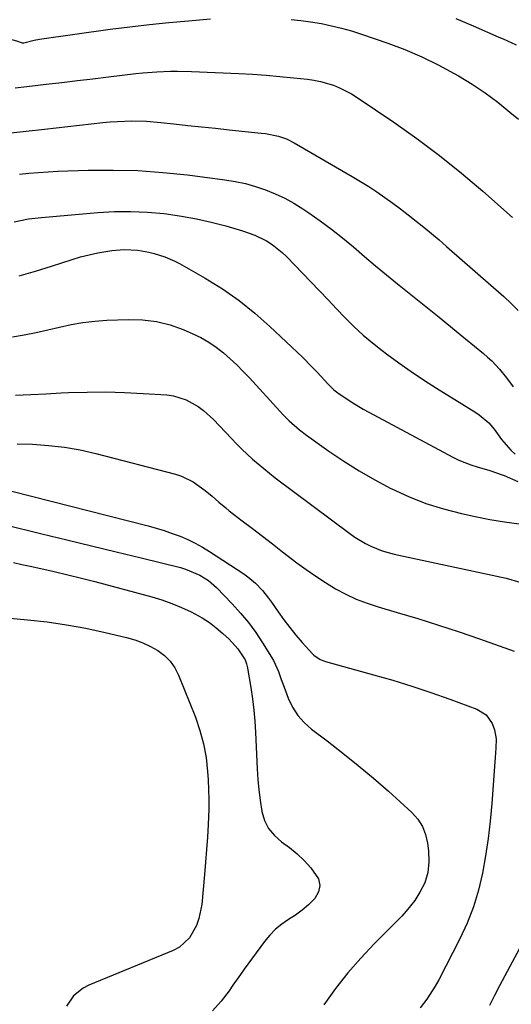
# Model space of a CAD drawing. Units: inches. Extents: x 1820490 to 1825847, y 463352 to 468667.
# Drawn here: x 1821378 to 1821531, y 465194 to 465502 of the extents above; entities that cross this region are included whole.
import ezdxf

# ---------------------------------------------------------------- set-up
doc = ezdxf.new("R2010")
doc.units = ezdxf.units.IN
doc.header["$MEASUREMENT"] = 0
doc.layers.add('7', color=7, linetype='Continuous')
doc.layers.add('8', color=7, linetype='Continuous')

msp = doc.modelspace()

# ---------------------------------------------------------------- linework, layer by layer
at = {"layer": '7', "color": 18}
for points in [[(1821297.34, 465501.74, 1996), (1821298.91, 465501.57, 1996), (1821314.53, 465499.96, 1996), (1821319.5, 465499.52, 1996), (1821324.49, 465499.22, 1996), (1821329.47, 465498.99, 1996), (1821334.46, 465498.75, 1996), (1821360.7, 465497.49, 1996), (1821363.12, 465497.32, 1996), (1821367.94, 465496.78, 1996), (1821370.33, 465496.41, 1996), (1821373.56, 465495.83, 1996), (1821376.59, 465494.99, 1996), (1821378.38, 465494.34, 1996), (1821378.92, 465494.38, 1996), (1821382.15, 465495.21, 1996), (1821383.83, 465495.5, 1996), (1821405.91, 465498.59, 1996), (1821412.01, 465499.39, 1996), (1821418.12, 465500.12, 1996), (1821424.23, 465500.73, 1996), (1821430.36, 465501.28, 1996), (1821437.21, 465501.82, 1996)], [(1821462.46, 465501.7, 1996), (1821465.44, 465501.39, 1996), (1821468.41, 465500.96, 1996), (1821471.85, 465500.38, 1996), (1821475.02, 465499.71, 1996), (1821478.17, 465498.96, 1996), (1821481.29, 465498.06, 1996), (1821484.37, 465497.07, 1996), (1821492.58, 465494.24, 1996), (1821497.93, 465492.22, 1996), (1821503.19, 465490.01, 1996), (1821508.31, 465487.5, 1996), (1821513.35, 465484.8, 1996), (1821514.74, 465484, 1996), (1821518.93, 465481.44, 1996), (1821523.02, 465478.73, 1996), (1821526.95, 465475.79, 1996), (1821530.77, 465472.7, 1996), (1821533.39, 465470.46, 1996)], [(1821513.81, 465501.93, 1994), (1821519.23, 465499.66, 1994), (1821527.29, 465496.16, 1994), (1821528.65, 465495.56, 1994), (1821532.72, 465493.76, 1994)], [(1821376.16, 465480.29, 1998), (1821379.88, 465480.69, 1998), (1821385.9, 465481.39, 1998), (1821390.77, 465481.96, 1998), (1821395.63, 465482.53, 1998), (1821400.49, 465483.11, 1998), (1821405.36, 465483.69, 1998), (1821413.93, 465484.72, 1998), (1821416.09, 465484.95, 1998), (1821420.42, 465485.31, 1998), (1821424.75, 465485.51, 1998), (1821426.92, 465485.54, 1998), (1821431.26, 465485.44, 1998), (1821446.06, 465484.76, 1998), (1821450.34, 465484.53, 1998), (1821454.61, 465484.23, 1998), (1821458.87, 465483.86, 1998), (1821463.13, 465483.43, 1998), (1821467.47, 465482.95, 1998), (1821469.54, 465482.65, 1998), (1821471.59, 465482.25, 1998), (1821475.61, 465481.08, 1998), (1821477.56, 465480.3, 1998), (1821481.28, 465478.41, 1998), (1821483.06, 465477.3, 1998), (1821494.51, 465469.53, 1998), (1821501.7, 465464.44, 1998), (1821508.76, 465459.17, 1998), (1821515.61, 465453.64, 1998), (1821522.32, 465447.93, 1998), (1821531.56, 465439.76, 1998)], [(1821377.5, 465453.23, 2002), (1821380.51, 465453.56, 2002), (1821383.52, 465453.84, 2002), (1821386.54, 465454.03, 2002), (1821389.57, 465454.18, 2002), (1821399.05, 465454.5, 2002), (1821406.81, 465454.58, 2002), (1821414.56, 465454.4, 2002), (1821422.29, 465453.85, 2002), (1821430.01, 465453.05, 2002), (1821441.71, 465451.55, 2002), (1821444.95, 465451.02, 2002), (1821448.15, 465450.34, 2002), (1821451.3, 465449.45, 2002), (1821454.42, 465448.41, 2002), (1821457.46, 465447.15, 2002), (1821460.42, 465445.76, 2002), (1821463.28, 465444.17, 2002), (1821466.07, 465442.43, 2002), (1821467.91, 465441.2, 2002), (1821471.51, 465438.68, 2002), (1821475.05, 465436.07, 2002), (1821478.49, 465433.34, 2002), (1821481.86, 465430.51, 2002), (1821485.34, 465427.53, 2002), (1821488.75, 465424.65, 2002), (1821492.19, 465421.81, 2002), (1821495.65, 465418.99, 2002), (1821500.31, 465415.26, 2002), (1821504.48, 465411.91, 2002), (1821508.63, 465408.54, 2002), (1821512.78, 465405.16, 2002), (1821516.91, 465401.76, 2002), (1821522.46, 465397.19, 2002), (1821523.79, 465396.04, 2002), (1821525.07, 465394.86, 2002), (1821527.48, 465392.32, 2002), (1821529.69, 465389.61, 2002), (1821531.72, 465386.76, 2002)], [(1821375.91, 465438.42, 2004), (1821380.41, 465439.31, 2004), (1821384.37, 465439.78, 2004), (1821402.04, 465441.28, 2004), (1821407.2, 465441.56, 2004), (1821412.35, 465441.63, 2004), (1821417.49, 465441.39, 2004), (1821422.63, 465440.94, 2004), (1821423.47, 465440.85, 2004), (1821428.17, 465440.18, 2004), (1821432.83, 465439.36, 2004), (1821437.45, 465438.31, 2004), (1821442.04, 465437.11, 2004), (1821447.24, 465435.61, 2004), (1821451.08, 465434.25, 2004), (1821454.72, 465432.43, 2004), (1821456.44, 465431.33, 2004), (1821459.62, 465428.83, 2004), (1821461.09, 465427.41, 2004), (1821468.59, 465419.56, 2004), (1821471.26, 465416.75, 2004), (1821473.94, 465413.95, 2004), (1821476.62, 465411.15, 2004), (1821479.3, 465408.35, 2004), (1821482.04, 465405.62, 2004), (1821484.87, 465402.98, 2004), (1821487.82, 465400.49, 2004), (1821490.85, 465398.09, 2004), (1821492.21, 465397.07, 2004), (1821496.02, 465394.28, 2004), (1821499.87, 465391.56, 2004), (1821503.8, 465388.94, 2004), (1821507.78, 465386.4, 2004), (1821520.07, 465378.75, 2004), (1821521.15, 465378.02, 2004), (1821524.14, 465375.51, 2004), (1821525.88, 465373.56, 2004), (1821528.11, 465370.25, 2004), (1821531.04, 465366.92, 2004), (1821532.38, 465365.75, 2004)], [(1821377.43, 465421.49, 2006), (1821382.52, 465422.93, 2006), (1821387.58, 465424.5, 2006), (1821394, 465426.6, 2006), (1821396.65, 465427.39, 2006), (1821399.33, 465428.09, 2006), (1821402.03, 465428.67, 2006), (1821406.38, 465429.39, 2006), (1821410.24, 465429.71, 2006), (1821414.56, 465429.47, 2006), (1821417.95, 465428.91, 2006), (1821419.62, 465428.5, 2006), (1821422.9, 465427.46, 2006), (1821426.05, 465426.09, 2006), (1821427.57, 465425.29, 2006), (1821435.59, 465420.71, 2006), (1821440.96, 465417.38, 2006), (1821446.15, 465413.8, 2006), (1821451.07, 465409.86, 2006), (1821455.8, 465405.67, 2006), (1821465.95, 465396, 2006), (1821468.92, 465393.06, 2006), (1821470.37, 465391.55, 2006), (1821471.79, 465390.01, 2006), (1821473.89, 465387.69, 2006), (1821475.76, 465385.86, 2006), (1821476.59, 465385.21, 2006), (1821477.01, 465384.9, 2006), (1821479.59, 465383.14, 2006), (1821481.33, 465381.99, 2006), (1821484.9, 465379.82, 2006), (1821486.72, 465378.81, 2006), (1821512.94, 465364.74, 2006), (1821514.78, 465363.83, 2006), (1821518.58, 465362.33, 2006), (1821520.55, 465361.73, 2006), (1821524.49, 465360.58, 2006), (1821528.38, 465359.25, 2006), (1821528.94, 465359.04, 2006), (1821533.2, 465357.13, 2006)], [(1821375.33, 465402.39, 2008), (1821379.02, 465403.07, 2008), (1821382.71, 465403.8, 2008), (1821386.37, 465404.61, 2008), (1821390.03, 465405.48, 2008), (1821393.69, 465406.27, 2008), (1821397.37, 465406.9, 2008), (1821401.09, 465407.31, 2008), (1821404.83, 465407.57, 2008), (1821411.62, 465407.83, 2008), (1821416.02, 465407.7, 2008), (1821420.35, 465407.19, 2008), (1821424.57, 465406.11, 2008), (1821428.72, 465404.65, 2008), (1821431.69, 465403.38, 2008), (1821434.23, 465402.15, 2008), (1821436.69, 465400.78, 2008), (1821439, 465399.18, 2008), (1821441.23, 465397.44, 2008), (1821443.35, 465395.56, 2008), (1821445.42, 465393.62, 2008), (1821447.42, 465391.61, 2008), (1821449.38, 465389.55, 2008), (1821458.88, 465379.17, 2008), (1821459.84, 465378.14, 2008), (1821461.83, 465376.16, 2008), (1821465, 465373.36, 2008), (1821467.24, 465371.66, 2008), (1821474.19, 465366.69, 2008), (1821478.88, 465363.5, 2008), (1821483.66, 465360.46, 2008), (1821488.58, 465357.64, 2008), (1821493.59, 465354.98, 2008), (1821493.84, 465354.85, 2008), (1821499.12, 465352.44, 2008), (1821504.49, 465350.31, 2008), (1821510.01, 465348.59, 2008), (1821515.63, 465347.14, 2008), (1821519.94, 465346.2, 2008), (1821524.49, 465345.3, 2008), (1821529.06, 465344.53, 2008), (1821533.65, 465343.94, 2008)], [(1821376.84, 465368.96, 2012), (1821381.59, 465368.81, 2012), (1821386.6, 465368.47, 2012), (1821391.57, 465367.92, 2012), (1821396.5, 465367.03, 2012), (1821401.39, 465365.93, 2012), (1821426.24, 465359.43, 2012), (1821428.16, 465358.8, 2012), (1821431.77, 465357.06, 2012), (1821435.58, 465354.31, 2012), (1821437.73, 465352.53, 2012), (1821439.83, 465350.68, 2012), (1821441.98, 465348.89, 2012), (1821443.08, 465348.02, 2012), (1821447.15, 465344.88, 2012), (1821450.29, 465342.46, 2012), (1821453.44, 465340.04, 2012), (1821456.58, 465337.62, 2012), (1821459.73, 465335.2, 2012), (1821464.2, 465331.76, 2012), (1821467.13, 465329.59, 2012), (1821470.11, 465327.51, 2012), (1821473.16, 465325.53, 2012), (1821476.27, 465323.64, 2012), (1821479.46, 465321.93, 2012), (1821482.73, 465320.38, 2012), (1821486.11, 465319.08, 2012), (1821489.55, 465317.94, 2012), (1821495.55, 465316.2, 2012), (1821502.02, 465314.27, 2012), (1821508.48, 465312.26, 2012), (1821514.9, 465310.14, 2012), (1821521.29, 465307.95, 2012), (1821532.05, 465304.15, 2012)], [(1821368.93, 465355.71, 2014), (1821417.75, 465343.25, 2014), (1821420.27, 465342.56, 2014), (1821422.77, 465341.8, 2014), (1821425.25, 465340.94, 2014), (1821427.7, 465340.02, 2014), (1821430.09, 465338.99, 2014), (1821432.45, 465337.86, 2014), (1821434.72, 465336.59, 2014), (1821436.95, 465335.23, 2014), (1821447.6, 465328.29, 2014), (1821448.88, 465327.38, 2014), (1821451.26, 465325.38, 2014), (1821453.41, 465323.1, 2014), (1821455.38, 465320.66, 2014), (1821456.29, 465319.39, 2014), (1821458.39, 465316.35, 2014), (1821460.15, 465313.89, 2014), (1821461.98, 465311.48, 2014), (1821463.9, 465309.14, 2014), (1821465.88, 465306.84, 2014), (1821469.12, 465303.22, 2014), (1821469.54, 465302.8, 2014), (1821471.52, 465301.51, 2014), (1821472.63, 465301.07, 2014), (1821473.19, 465300.9, 2014), (1821488.11, 465296.73, 2014), (1821494.14, 465294.98, 2014), (1821500.13, 465293.13, 2014), (1821506.09, 465291.14, 2014), (1821512.01, 465289.06, 2014), (1821520.43, 465285.99, 2014), (1821523.3, 465284.21, 2014), (1821525.23, 465281.45, 2014), (1821525.98, 465279.47, 2014), (1821526.46, 465276.68, 2014), (1821526.37, 465273.8, 2014), (1821526.16, 465270.89, 2014), (1821526.06, 465269.44, 2014), (1821525.06, 465256.43, 2014), (1821524.55, 465250.96, 2014), (1821523.92, 465245.51, 2014), (1821523.11, 465240.09, 2014), (1821522.18, 465234.68, 2014), (1821520.93, 465229.36, 2014), (1821519.39, 465224.14, 2014), (1821517.4, 465219.07, 2014), (1821515.12, 465214.11, 2014), (1821508.58, 465201.36, 2014), (1821507.43, 465199.28, 2014), (1821504.84, 465195.3, 2014), (1821502.7, 465192.54, 2014)], [(1821372.79, 465343.73, 2016), (1821384.54, 465340.84, 2016), (1821392.29, 465338.94, 2016), (1821400.03, 465337.04, 2016), (1821407.77, 465335.14, 2016), (1821415.51, 465333.24, 2016), (1821427.88, 465330.22, 2016), (1821429.42, 465329.78, 2016), (1821433.89, 465327.92, 2016), (1821436.63, 465326.17, 2016), (1821439.06, 465324.02, 2016), (1821443.99, 465318.91, 2016), (1821446.59, 465316.03, 2016), (1821449.06, 465313.06, 2016), (1821451.35, 465309.93, 2016), (1821453.5, 465306.7, 2016), (1821456.26, 465302.27, 2016), (1821456.9, 465301.17, 2016), (1821458.46, 465297.69, 2016), (1821459.33, 465295.28, 2016), (1821460.21, 465292.88, 2016), (1821461.53, 465289.39, 2016), (1821462.86, 465286.61, 2016), (1821464.47, 465284.03, 2016), (1821466.49, 465281.77, 2016), (1821468.78, 465279.71, 2016), (1821473.66, 465276.04, 2016), (1821478.56, 465272.25, 2016), (1821483.39, 465268.37, 2016), (1821488.11, 465264.37, 2016), (1821492.77, 465260.27, 2016), (1821500.08, 465253.67, 2016), (1821501.94, 465251.57, 2016), (1821503.45, 465249.29, 2016), (1821504.43, 465246.74, 2016), (1821505.05, 465244.01, 2016), (1821505.32, 465241.61, 2016), (1821505.44, 465238.25, 2016), (1821505.06, 465234.91, 2016), (1821504.13, 465231.69, 2016), (1821502.64, 465228.68, 2016), (1821501.01, 465226.16, 2016), (1821498.39, 465222.82, 2016), (1821496.94, 465221.26, 2016), (1821488.43, 465212.67, 2016), (1821484.16, 465208.13, 2016), (1821480.07, 465203.45, 2016), (1821476.23, 465198.55, 2016), (1821472.57, 465193.51, 2016)], [(1821375.66, 465331.81, 2018), (1821378.28, 465331.22, 2018), (1821380.9, 465330.65, 2018), (1821384.17, 465329.95, 2018), (1821388.42, 465329, 2018), (1821392.66, 465328.01, 2018), (1821396.89, 465326.96, 2018), (1821401.1, 465325.86, 2018), (1821418.91, 465321.08, 2018), (1821422.06, 465320.13, 2018), (1821425.17, 465319.04, 2018), (1821428.2, 465317.77, 2018), (1821431.18, 465316.36, 2018), (1821434.59, 465314.49, 2018), (1821436.86, 465313.04, 2018), (1821439, 465311.42, 2018), (1821441.06, 465309.67, 2018), (1821443.05, 465307.83, 2018), (1821445.77, 465304.82, 2018), (1821448.01, 465301.41, 2018), (1821448.49, 465300.15, 2018), (1821448.71, 465299.28, 2018), (1821448.8, 465298.83, 2018), (1821449.8, 465292.72, 2018), (1821450.31, 465289.21, 2018), (1821450.74, 465285.69, 2018), (1821451.04, 465282.16, 2018), (1821451.26, 465278.62, 2018), (1821451.77, 465267.26, 2018), (1821451.98, 465264.01, 2018), (1821452.27, 465260.77, 2018), (1821452.68, 465257.54, 2018), (1821453.23, 465253.99, 2018), (1821454.09, 465251.16, 2018), (1821455.34, 465248.59, 2018), (1821457.18, 465246.4, 2018), (1821459.41, 465244.46, 2018), (1821461.9, 465242.66, 2018), (1821464.28, 465240.72, 2018), (1821466.5, 465238.61, 2018), (1821468.61, 465236.38, 2018), (1821470.96, 465232.85, 2018), (1821471.4, 465230.82, 2018), (1821470.91, 465228.8, 2018), (1821469.8, 465226.79, 2018), (1821467.8, 465224.8, 2018), (1821465.87, 465223.1, 2018), (1821463.8, 465221.57, 2018), (1821461.63, 465220.17, 2018), (1821459.5, 465218.73, 2018), (1821457.51, 465217.14, 2018), (1821455.73, 465215.32, 2018), (1821454.09, 465213.34, 2018), (1821447.74, 465204.63, 2018), (1821446.54, 465202.96, 2018), (1821444.19, 465199.61, 2018), (1821443.03, 465197.92, 2018), (1821440.58, 465194.65, 2018), (1821437.85, 465191.61, 2018)], [(1821534.48, 465212.46, 2012), (1821529.12, 465202.53, 2012), (1821527.5, 465199.47, 2012), (1821525.93, 465196.39, 2012), (1821524.41, 465193.29, 2012)]]:
    msp.add_polyline3d(points, dxfattribs=at)
at = {"layer": '8', "color": 18}
for points in [[(1821373.78, 465466.07, 2000), (1821379.58, 465466.73, 2000), (1821385.39, 465467.38, 2000), (1821403.61, 465469.42, 2000), (1821405.87, 465469.63, 2000), (1821408.13, 465469.8, 2000), (1821412.65, 465469.95, 2000), (1821417.18, 465469.84, 2000), (1821421.7, 465469.48, 2000), (1821425.81, 465469.02, 2000), (1821430.12, 465468.55, 2000), (1821434.43, 465468.09, 2000), (1821438.75, 465467.63, 2000), (1821443.06, 465467.18, 2000), (1821453.09, 465466.14, 2000), (1821454.43, 465465.97, 2000), (1821458.42, 465465.16, 2000), (1821460.98, 465464.29, 2000), (1821463.4, 465463.09, 2000), (1821481.49, 465452.56, 2000), (1821484.09, 465451, 2000), (1821486.66, 465449.39, 2000), (1821489.19, 465447.72, 2000), (1821491.69, 465446.01, 2000), (1821494.15, 465444.23, 2000), (1821496.59, 465442.43, 2000), (1821499, 465440.59, 2000), (1821501.48, 465438.63, 2000), (1821503.88, 465436.68, 2000), (1821506.27, 465434.71, 2000), (1821508.63, 465432.71, 2000), (1821510.97, 465430.68, 2000), (1821528.86, 465415.04, 2000), (1821531.14, 465412.87, 2000), (1821533.3, 465410.6, 2000)], [(1821376.29, 465384.18, 2010), (1821381.04, 465384.4, 2010), (1821385.79, 465384.63, 2010), (1821390.55, 465384.85, 2010), (1821392.88, 465384.96, 2010), (1821398.71, 465385.14, 2010), (1821404.54, 465385.18, 2010), (1821410.37, 465385.02, 2010), (1821416.19, 465384.72, 2010), (1821423.58, 465384.22, 2010), (1821425.67, 465383.94, 2010), (1821429.65, 465382.72, 2010), (1821433.34, 465380.64, 2010), (1821435.05, 465379.4, 2010), (1821438.18, 465376.53, 2010), (1821443.76, 465370.58, 2010), (1821445.36, 465368.93, 2010), (1821446.98, 465367.3, 2010), (1821450.33, 465364.17, 2010), (1821452.06, 465362.66, 2010), (1821455.61, 465359.75, 2010), (1821457.42, 465358.35, 2010), (1821480.76, 465340.88, 2010), (1821482.34, 465339.77, 2010), (1821485.62, 465337.79, 2010), (1821487.33, 465336.91, 2010), (1821490.88, 465335.46, 2010), (1821494.57, 465334.44, 2010), (1821529.54, 465326.94, 2010), (1821533.87, 465325.68, 2010)], [(1821367.93, 465315.05, 2020), (1821380.09, 465313.93, 2020), (1821386.18, 465313.23, 2020), (1821392.24, 465312.37, 2020), (1821398.27, 465311.25, 2020), (1821404.26, 465309.96, 2020), (1821411.02, 465308.35, 2020), (1821413.56, 465307.61, 2020), (1821416.04, 465306.72, 2020), (1821418.42, 465305.6, 2020), (1821420.73, 465304.32, 2020), (1821422.8, 465302.75, 2020), (1821424.61, 465300.97, 2020), (1821426.05, 465298.88, 2020), (1821427.24, 465296.58, 2020), (1821432.5, 465283.41, 2020), (1821433.93, 465279.29, 2020), (1821435.08, 465275.11, 2020), (1821435.83, 465270.84, 2020), (1821436.32, 465266.5, 2020), (1821436.48, 465263.85, 2020), (1821436.63, 465260.8, 2020), (1821436.7, 465257.75, 2020), (1821436.67, 465254.69, 2020), (1821436.48, 465249.9, 2020), (1821436.26, 465245.98, 2020), (1821436, 465242.06, 2020), (1821435.69, 465238.15, 2020), (1821435.35, 465234.23, 2020), (1821434.46, 465224.88, 2020), (1821433.61, 465220.45, 2020), (1821432.85, 465218.33, 2020), (1821430.7, 465214.41, 2020), (1821427.54, 465211.51, 2020), (1821425.59, 465210.45, 2020), (1821399.23, 465199.62, 2020), (1821397.47, 465198.71, 2020), (1821394.45, 465196.3, 2020), (1821392.22, 465193.09, 2020)]]:
    msp.add_polyline3d(points, dxfattribs=at)

doc.saveas('drawing.dxf')
